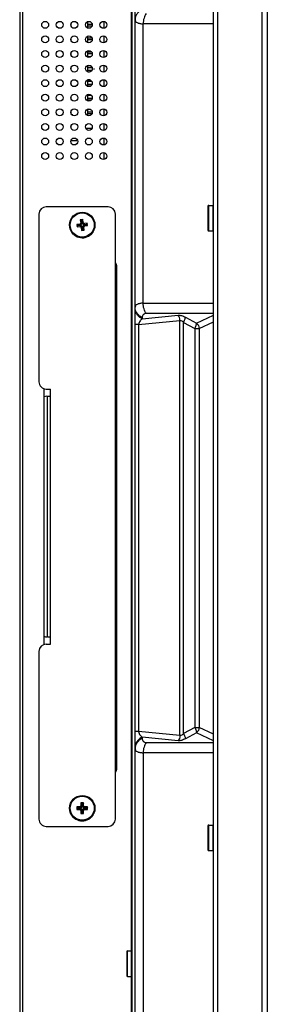
# Model space of a CAD drawing. Units: millimetres. Extents: x 18197 to 22785, y 478 to 2159.
# Drawn here: x 18210 to 18278, y 1042 to 1312 of the extents above; entities that cross this region are included whole.
import ezdxf

# ---------------------------------------------------------------- set-up
doc = ezdxf.new("R2010")
doc.units = ezdxf.units.MM

msp = doc.modelspace()

# ---------------------------------------------------------------- linework, layer by layer
at = {"color": 7, "linetype": 'Continuous'}
for p, q in [((18264.77649, 755.6909), (18264.77649, 1592.1109)), ((18276.87649, 1591.1109), (18276.87649, 769.6909)), ((18263.57649, 754.7909), (18263.57649, 1590.9109)), ((18278.37649, 1590.6109), (18278.37649, 769.6909)), ((18210.37649, 1375.43786), (18210.37649, 916.7509)), ((18211.17649, 1374.63366), (18211.17649, 916.7509)), ((18241.07649, 918.9509), (18241.07649, 1368.45504)), ((18241.27649, 919.7509), (18241.27649, 1368.45506)), ((18242.07649, 916.66413), (18242.07649, 1368.45513)), ((18224.48506, 1310.67702), (18224.48506, 1311.30477)), ((18229.08506, 1310.08694), (18229.08506, 1311.89485)), ((18230.31167, 1311.13189), (18229.08506, 1311.13189)), ((18229.08506, 1310.76189), (18230.2955, 1310.76189)), ((18233.57649, 1310.0675), (18233.57649, 1311.91429)), ((18244.2994, 1234.60775), (18244.2994, 1311.29404)), ((18263.57649, 1311.29404), (18244.2994, 1311.29404)), ((18229.08506, 1306.08694), (18229.08506, 1307.89485)), ((18233.57649, 1306.0675), (18233.57649, 1307.91429)), ((18224.48506, 1306.67702), (18224.48506, 1307.30477)), ((18230.26236, 1307.32189), (18229.08506, 1307.32189)), ((18229.08506, 1306.95189), (18230.32649, 1306.95189)), ((18224.48506, 1302.67702), (18224.48506, 1303.30477)), ((18229.08506, 1302.08694), (18229.08506, 1303.89485)), ((18230.16665, 1303.51189), (18229.08506, 1303.51189)), ((18229.08506, 1303.14189), (18230.31062, 1303.14189)), ((18229.95296, 1302.24189), (18229.08506, 1302.24189)), ((18233.57649, 1302.0675), (18233.57649, 1303.91429)), ((18229.08506, 1298.08694), (18229.08506, 1299.89485)), ((18230.00527, 1299.70189), (18229.08506, 1299.70189)), ((18233.57649, 1298.0675), (18233.57649, 1299.91429)), ((18224.48506, 1298.67702), (18224.48506, 1299.30477)), ((18229.08506, 1299.33189), (18230.25911, 1299.33189)), ((18230.14451, 1298.43189), (18229.08506, 1298.43189)), ((18229.20289, 1298.06189), (18229.55009, 1298.06189)), ((18230.75506, 1299.057), (18230.75506, 1298.75763)), ((18224.48506, 1294.67702), (18224.48506, 1295.30477)), ((18229.08506, 1294.08694), (18229.08506, 1295.89485)), ((18229.67569, 1295.89189), (18229.08506, 1295.89189)), ((18229.08506, 1295.52189), (18230.16088, 1295.52189)), ((18230.25001, 1294.62189), (18229.08506, 1294.62189)), ((18229.08506, 1294.25189), (18229.96673, 1294.25189)), ((18233.57649, 1294.0675), (18233.57649, 1295.91429)), ((18224.48506, 1290.67702), (18224.48506, 1291.30477)), ((18229.08506, 1290.08694), (18229.08506, 1291.89485)), ((18229.08506, 1291.71189), (18229.99151, 1291.71189)), ((18233.57649, 1290.0675), (18233.57649, 1291.91429)), ((18230.30768, 1290.81189), (18229.08506, 1290.81189)), ((18229.08506, 1290.44189), (18230.15048, 1290.44189)), ((18224.48506, 1286.67702), (18224.48506, 1287.30477)), ((18224.98506, 1286.34689), (18224.68501, 1286.34689)), ((18224.98506, 1286.13096), (18224.98506, 1286.34689)), ((18229.08506, 1286.08694), (18229.08506, 1287.89485)), ((18230.32649, 1287.00189), (18229.08506, 1287.00189)), ((18229.08506, 1286.63189), (18230.25326, 1286.63189)), ((18229.11818, 1287.90189), (18229.63481, 1287.90189)), ((18233.57649, 1286.0675), (18233.57649, 1287.91429)), ((18224.48506, 1282.67702), (18224.48506, 1283.30477)), ((18233.57649, 1282.0675), (18233.57649, 1283.91429)), ((18230.24098, 1282.59864), (18228.51201, 1282.59864)), ((18224.68506, 1279.24689), (18226.08506, 1279.24689)), ((18233.57649, 1278.0675), (18233.57649, 1279.91429)), ((18233.57649, 1274.0675), (18233.57649, 1275.91429)), ((18262.07649, 1261.2509), (18262.07649, 1254.6509)), ((18262.27649, 1254.4509), (18262.27649, 1261.4509)), ((18262.27649, 1261.4509), (18263.37649, 1261.4509)), ((18263.37649, 1261.4509), (18263.37649, 1254.4509)), ((18262.27649, 1254.4509), (18263.37649, 1254.4509)), ((18244.2994, 1234.60775), (18263.57649, 1234.60775)), ((18243.01232, 1228.75509), (18254.38759, 1229.91831)), ((18244.03398, 1230.32601), (18253.87676, 1231.33252)), ((18244.03398, 1230.66787), (18244.03398, 1230.32601)), ((18263.57649, 1231.77932), (18245.14543, 1231.77932)), ((18254.38759, 1115.98348), (18254.38759, 1229.91831)), ((18255.40204, 1116.5545), (18255.40204, 1229.34729)), ((18255.40204, 1229.34729), (18258.47069, 1227.70009)), ((18255.90566, 1230.7615), (18258.9743, 1229.11431)), ((18258.9743, 1229.11431), (18263.57649, 1231.30499)), ((18259.6851, 1227.70009), (18263.57649, 1229.55243)), ((18243.01232, 1228.75509), (18242.07649, 1228.75509)), ((18243.01232, 1228.75509), (18243.01232, 1117.1467)), ((18258.47069, 1227.70009), (18258.47069, 1118.2017)), ((18258.47069, 1227.70009), (18259.6851, 1227.70009)), ((18259.6851, 1227.70009), (18259.6851, 1118.2017)), ((18242.87649, 1117.14671), (18242.07649, 1117.1467)), ((18243.01232, 1117.1467), (18242.87649, 1117.14671)), ((18254.38759, 1115.98348), (18243.01232, 1117.1467)), ((18258.47069, 1118.2017), (18255.40204, 1116.5545)), ((18258.9743, 1116.78749), (18255.90566, 1115.14029)), ((18258.47069, 1118.2017), (18259.6851, 1118.2017)), ((18263.57649, 1114.5968), (18258.9743, 1116.78749)), ((18263.57649, 1116.34936), (18259.6851, 1118.2017)), ((18244.03398, 1115.57578), (18244.03398, 1115.23392)), ((18253.87676, 1114.56927), (18244.03398, 1115.57578)), ((18245.14543, 1114.12247), (18263.57649, 1114.12247)), ((18244.2994, 1111.29404), (18244.2994, 1034.60775)), ((18263.57649, 1111.29404), (18244.2994, 1111.29404)), ((18262.27649, 1084.4509), (18262.27649, 1091.4509)), ((18262.27649, 1091.4509), (18263.37649, 1091.4509)), ((18263.37649, 1091.4509), (18263.37649, 1084.4509)), ((18262.07649, 1091.2509), (18262.07649, 1084.6509)), ((18262.27649, 1084.4509), (18263.37649, 1084.4509)), ((18239.77649, 1056.72807), (18239.77649, 1050.12807)), ((18239.97649, 1049.92807), (18239.97649, 1056.92807)), ((18239.97649, 1056.92807), (18241.07649, 1056.92807)), ((18239.97649, 1049.92807), (18241.07649, 1049.92807))]:
    msp.add_line(p, q, dxfattribs=at)
at = {"color": 0, "linetype": 'Continuous'}
for p, q in [((18215.6565, 1259.07837), (18215.6565, 1213.07837)), ((18234.6565, 1261.07837), (18217.6565, 1261.07837)), ((18236.65649, 1093.07837), (18236.6565, 1259.07837)), ((18226.87236, 1256.34524), (18226.07411, 1256.24464)), ((18226.07411, 1256.24464), (18226.3302, 1256.04572)), ((18226.07411, 1256.24464), (18226.16164, 1255.55013)), ((18226.3302, 1256.04572), (18227.12844, 1256.14632)), ((18227.12844, 1256.14632), (18226.87236, 1256.34524)), ((18227.72245, 1257.56107), (18227.02794, 1257.47355)), ((18227.02794, 1257.47355), (18227.28403, 1257.27463)), ((18227.02794, 1257.47355), (18227.12854, 1256.6753)), ((18227.38463, 1256.47639), (18227.12854, 1256.6753)), ((18227.28403, 1257.27463), (18227.52368, 1257.30483)), ((18227.38463, 1256.47639), (18227.28403, 1257.27463)), ((18227.72245, 1257.56107), (18227.52368, 1257.30483)), ((18227.52368, 1257.30483), (18227.62428, 1256.50659)), ((18227.62428, 1256.50659), (18227.82305, 1256.76283)), ((18227.82305, 1256.76283), (18227.72245, 1257.56107)), ((18227.95435, 1256.2504), (18228.15311, 1256.50664)), ((18227.95435, 1256.2504), (18228.75259, 1256.351)), ((18228.95136, 1256.60724), (18228.15311, 1256.50664)), ((18228.95136, 1256.60724), (18228.75259, 1256.351)), ((18228.75259, 1256.351), (18228.78279, 1256.11135)), ((18229.03888, 1255.91274), (18228.95136, 1256.60724)), ((18226.16164, 1255.55013), (18226.3604, 1255.80607)), ((18226.16164, 1255.55013), (18226.95988, 1255.65073)), ((18226.3604, 1255.80607), (18226.3302, 1256.04572)), ((18227.15865, 1255.90667), (18226.3604, 1255.80607)), ((18227.15865, 1255.90667), (18226.95988, 1255.65073)), ((18227.48871, 1255.65048), (18227.28995, 1255.39455)), ((18227.28995, 1255.39455), (18227.39055, 1254.5963)), ((18227.39055, 1254.5963), (18227.58931, 1254.85224)), ((18227.39055, 1254.5963), (18228.08505, 1254.68383)), ((18227.58931, 1254.85224), (18227.48871, 1255.65048)), ((18227.82896, 1254.88244), (18227.58931, 1254.85224)), ((18227.72837, 1255.68069), (18227.98445, 1255.48207)), ((18227.72837, 1255.68069), (18227.82896, 1254.88244)), ((18228.08505, 1254.68383), (18227.82896, 1254.88244)), ((18228.08505, 1254.68383), (18227.98445, 1255.48207)), ((18228.78279, 1256.11135), (18227.98455, 1256.01075)), ((18227.98455, 1256.01075), (18228.24064, 1255.81214)), ((18228.24064, 1255.81214), (18229.03888, 1255.91274)), ((18229.03888, 1255.91274), (18228.78279, 1256.11135)), ((18237.05492, 1244.86444), (18236.6565, 1244.86444)), ((18236.6565, 1243.86453), (18237.0765, 1243.86453)), ((18236.6565, 1243.36459), (18237.0765, 1243.36459)), ((18237.0765, 1107.02268), (18237.0765, 1244.61318)), ((18217.0849, 1141.07837), (18217.0849, 1211.07837)), ((18217.6565, 1211.07837), (18218.8565, 1211.07837)), ((18218.8565, 1141.07837), (18218.8565, 1211.07837)), ((18217.8565, 1209.07813), (18218.0565, 1209.07813)), ((18218.0565, 1209.07827), (18218.8565, 1209.07837)), ((18218.0565, 1143.07827), (18218.0565, 1209.07827)), ((18218.0565, 1143.07813), (18217.8565, 1143.07813)), ((18218.0565, 1143.07827), (18218.8565, 1143.07837)), ((18217.6565, 1141.07837), (18218.8565, 1141.07837)), ((18215.6565, 1139.07837), (18215.65649, 1093.07837)), ((18236.65649, 1108.60478), (18237.0765, 1108.60478)), ((18236.65649, 1108.10473), (18237.0765, 1108.10473)), ((18237.0765, 1107.27828), (18236.65649, 1107.27828)), ((18227.90649, 1097.52854), (18227.20649, 1097.52854)), ((18227.20649, 1097.52854), (18227.43572, 1097.29917)), ((18227.20649, 1097.52854), (18227.20649, 1096.72399)), ((18227.43572, 1097.29917), (18227.67727, 1097.29917)), ((18227.43572, 1096.49461), (18227.43572, 1097.29917)), ((18227.90649, 1097.52854), (18227.67727, 1097.29917)), ((18227.67727, 1097.29917), (18227.67727, 1096.49461)), ((18227.90649, 1096.72399), (18227.90649, 1097.52854)), ((18226.91105, 1096.42854), (18226.10649, 1096.42854)), ((18226.10649, 1096.42854), (18226.33572, 1096.19917)), ((18226.10649, 1096.42854), (18226.10649, 1095.72854)), ((18226.10649, 1095.72854), (18226.33572, 1095.95762)), ((18226.10649, 1095.72854), (18226.91105, 1095.72854)), ((18226.33572, 1096.19917), (18227.14028, 1096.19917)), ((18226.33572, 1095.95762), (18226.33572, 1096.19917)), ((18227.14028, 1095.95762), (18226.33572, 1095.95762)), ((18227.14028, 1096.19917), (18226.91105, 1096.42854)), ((18227.14028, 1095.95762), (18226.91105, 1095.72854)), ((18227.43572, 1096.49461), (18227.20649, 1096.72399)), ((18227.43572, 1095.66217), (18227.20649, 1095.4331)), ((18227.20649, 1095.4331), (18227.20649, 1094.62854)), ((18227.20649, 1094.62854), (18227.43572, 1094.85762)), ((18227.20649, 1094.62854), (18227.90649, 1094.62854)), ((18227.43572, 1094.85762), (18227.43572, 1095.66217)), ((18227.67727, 1094.85762), (18227.43572, 1094.85762)), ((18227.67727, 1096.49461), (18227.90649, 1096.72399)), ((18227.67727, 1095.66217), (18227.90649, 1095.4331)), ((18227.67727, 1095.66217), (18227.67727, 1094.85762)), ((18227.90649, 1094.62854), (18227.67727, 1094.85762)), ((18227.90649, 1094.62854), (18227.90649, 1095.4331)), ((18227.97271, 1096.19917), (18228.20194, 1096.42854)), ((18227.97271, 1096.19917), (18228.77727, 1096.19917)), ((18228.77727, 1095.95762), (18227.97271, 1095.95762)), ((18227.97271, 1095.95762), (18228.20194, 1095.72854)), ((18229.00649, 1096.42854), (18228.20194, 1096.42854)), ((18228.20194, 1095.72854), (18229.00649, 1095.72854)), ((18229.00649, 1096.42854), (18228.77727, 1096.19917)), ((18228.77727, 1096.19917), (18228.77727, 1095.95762)), ((18229.00649, 1095.72854), (18228.77727, 1095.95762)), ((18229.00649, 1095.72854), (18229.00649, 1096.42854)), ((18217.65649, 1091.07837), (18234.65649, 1091.07837))]:
    msp.add_line(p, q, dxfattribs=at)
at = {"color": 7, "linetype": 'Continuous'}
for centre in [(18217.37649, 1310.9909), (18221.37649, 1310.9909), (18225.37649, 1310.9909), (18229.37649, 1310.9909), (18233.37649, 1310.9909), (18217.37649, 1306.9909), (18221.37649, 1306.9909), (18225.37649, 1306.9909), (18229.37649, 1306.9909), (18233.37649, 1306.9909), (18217.37649, 1302.9909), (18221.37649, 1302.9909), (18225.37649, 1302.9909), (18229.37649, 1302.9909), (18233.37649, 1302.9909), (18217.37649, 1298.9909), (18221.37649, 1298.9909), (18225.37649, 1298.9909), (18229.37649, 1298.9909), (18233.37649, 1298.9909), (18217.37649, 1294.9909), (18221.37649, 1294.9909), (18225.37649, 1294.9909), (18229.37649, 1294.9909), (18233.37649, 1294.9909), (18217.37649, 1290.9909), (18221.37649, 1290.9909), (18225.37649, 1290.9909), (18229.37649, 1290.9909), (18233.37649, 1290.9909), (18217.37649, 1286.9909), (18221.37649, 1286.9909), (18225.37649, 1286.9909), (18229.37649, 1286.9909), (18233.37649, 1286.9909), (18217.37649, 1282.9909), (18221.37649, 1282.9909), (18225.37649, 1282.9909), (18229.37649, 1282.9909), (18233.37649, 1282.9909), (18217.37649, 1278.9909), (18221.37649, 1278.9909), (18225.37649, 1278.9909), (18229.37649, 1278.9909), (18233.37649, 1278.9909), (18217.37649, 1274.9909), (18221.37649, 1274.9909), (18225.37649, 1274.9909), (18229.37649, 1274.9909), (18233.37649, 1274.9909)]:
    msp.add_circle(centre, 0.95, dxfattribs=at)
at = {"color": 0, "linetype": 'Continuous'}
for centre, radius in [((18227.5565, 1256.07866), 3.5), ((18227.5565, 1256.07869), 3.3), ((18227.55649, 1096.07852), 3.5), ((18227.55649, 1096.07854), 3.3)]:
    msp.add_circle(centre, radius, dxfattribs=at)
at = {"color": 7, "linetype": 'Continuous'}
for centre, start, end in [((18224.68506, 1279.44689), 204.627123, 270.0000007), ((18262.27649, 1261.2509), 90, 180), ((18263.37649, 1261.2509), 0, 90), ((18262.27649, 1254.6509), 180, 270), ((18263.37649, 1254.6509), 270, 360), ((18262.27649, 1091.2509), 90, 180), ((18263.37649, 1091.2509), 0, 90), ((18262.27649, 1084.6509), 180, 270), ((18263.37649, 1084.6509), 270, 360), ((18239.97649, 1056.72807), 90, 180), ((18241.07649, 1056.72807), 0, 90), ((18239.97649, 1050.12807), 180, 270), ((18241.07649, 1050.12807), 270, 360)]:
    msp.add_arc(centre, 0.2, start, end, dxfattribs=at)
at = {"color": 0, "linetype": 'Continuous'}
for centre, radius, start, end in [((18217.6565, 1259.07837), 2, 89.999999, 179.999999), ((18234.6565, 1259.07837), 2, 359.999999, 89.999999), ((18227.5565, 1256.07854), 3.5, 179.000346, 359.00246), ((18235.5765, 1244.61318), 1.5, 0, 43.9024148), ((18217.6565, 1213.07837), 2, 179.999999, 269.999999), ((18217.8565, 1207.07813), 2, 89.999999, 112.7416066), ((18217.8565, 1145.07813), 2, 247.2584271, 269.999999), ((18217.6565, 1139.07837), 2, 89.999999, 179.999999), ((18235.5765, 1107.02277), 1.5, 316.0974465, 0), ((18235.8765, 1107.27828), 1.2, 310.6224764, 351.922763), ((18227.55649, 1096.07839), 3.5, 179.9989961, 0.0011104), ((18217.65649, 1093.07837), 2, 179.999999, 269.999999), ((18234.65649, 1093.07837), 2, 269.999999, 359.999999)]:
    msp.add_arc(centre, radius, start, end, dxfattribs=at)
for centre, major_axis, ratio, start_param, end_param in [((18226.82515, 1256.64633), (0.24425, -0.18958), 0.970287524, -0.770319143, 0.770318923), ((18227.08124, 1256.44741), (0.24425, -0.18958), 0.970287524, -0.770319143, 0.770318923), ((18227.92537, 1256.55379), (0.18958, 0.24425), 0.970287527, -3.911911576, -2.37127351), ((18228.12414, 1256.81003), (0.18958, 0.24425), 0.970287527, -3.911911576, -2.37127351), ((18226.98886, 1255.34735), (0.18958, 0.24425), 0.970287527, -0.770318923, 0.770319143), ((18227.18762, 1255.60328), (0.18958, 0.24425), 0.970287527, -0.770318923, 0.770319143), ((18228.03175, 1255.70966), (0.24425, -0.18958), 0.970287524, 2.37127351, 3.911911576), ((18228.28784, 1255.51105), (0.24425, -0.18958), 0.970287524, 2.37127351, 3.911911576), ((18226.90187, 1096.73317), (0.21863, -0.21863), 0.970287525, -0.770319147, 0.770318919), ((18226.90187, 1095.42392), (0.21863, 0.21863), 0.970287525, -0.770318919, 0.770319147), ((18227.13109, 1096.50379), (0.21863, -0.21863), 0.970287525, -0.770319147, 0.770318919), ((18227.13109, 1095.65299), (0.21863, 0.21863), 0.970287525, -0.770318919, 0.770319147), ((18227.9819, 1096.50379), (0.21863, 0.21863), 0.970287525, 2.371273735, 3.911911801), ((18227.9819, 1095.65299), (0.21863, -0.21863), 0.970287525, 2.371273507, 3.911911572), ((18228.21112, 1096.73317), (0.21863, 0.21863), 0.970287525, 2.371273735, 3.911911801), ((18228.21112, 1095.42392), (0.21863, -0.21863), 0.970287525, 2.371273507, 3.911911572)]:
    msp.add_ellipse(centre, major_axis=major_axis, ratio=ratio, start_param=start_param, end_param=end_param, dxfattribs=at)
at = {"color": 7, "linetype": 'Continuous'}
for points, knots in [([(18244.03398, 1315.23392), (18243.74472, 1315.09264), (18243.20883, 1314.75075), (18242.57308, 1314.06925), (18242.17005, 1313.26947), (18242.07649, 1312.68939), (18242.07649, 1312.40549)], [0, 0, 0, 0, 0.267144692, 0.52163632, 0.764410712, 1, 1, 1, 1]), ([(18245.14543, 1314.12247), (18244.86425, 1313.73309), (18244.43652, 1312.81033), (18244.2994, 1311.80953), (18244.2994, 1311.29404)], [0, 0, 0, 0, 0.482325561, 1, 1, 1, 1]), ([(18242.07649, 1312.40549), (18242.07649, 1312.32352), (18242.09792, 1312.15948), (18242.24965, 1311.84239), (18242.56743, 1311.60432), (18242.96676, 1311.44936), (18243.3553, 1311.35857), (18243.80666, 1311.30476), (18244.12887, 1311.29403), (18244.2994, 1311.29404)], [0, 0, 0, 0, 0.089728736, 0.178103763, 0.378342443, 0.50295672, 0.647549266, 0.813329744, 1, 1, 1, 1]), ([(18244.2994, 1234.60775), (18244.12892, 1234.60775), (18243.80688, 1234.59711), (18243.35567, 1234.54333), (18242.96721, 1234.45255), (18242.56776, 1234.29766), (18242.24982, 1234.05959), (18242.09795, 1233.74242), (18242.0765, 1233.57831), (18242.07649, 1233.4963)], [0, 0, 0, 0, 0.186611201, 0.352269066, 0.496865163, 0.621512104, 0.821821471, 0.910225878, 1, 1, 1, 1]), ([(18245.14543, 1231.77932), (18244.86425, 1232.1687), (18244.43652, 1233.09146), (18244.2994, 1234.09226), (18244.2994, 1234.60775)], [0, 0, 0, 0, 0.482325609, 1, 1, 1, 1]), ([(18244.03398, 1230.66787), (18243.74472, 1230.80915), (18243.20883, 1231.15104), (18242.57308, 1231.83254), (18242.17005, 1232.63232), (18242.07649, 1233.21241), (18242.07649, 1233.4963)], [0, 0, 0, 0, 0.26714461, 0.52163619, 0.764410605, 1, 1, 1, 1]), ([(18244.03398, 1230.32601), (18243.74472, 1230.46729), (18243.20883, 1230.80918), (18242.57308, 1231.49068), (18242.17005, 1232.29047), (18242.07649, 1232.87055), (18242.07649, 1233.15444)], [0, 0, 0, 0, 0.267144671, 0.521636288, 0.764410684, 1, 1, 1, 1]), ([(18244.03398, 1230.32601), (18243.93245, 1230.24806), (18243.72761, 1230.07392), (18243.29486, 1229.61072), (18243.04175, 1229.12295), (18243.01232, 1228.75509)], [0, 0, 0, 0, 0.201031986, 0.420432477, 1, 1, 1, 1]), ([(18245.14543, 1231.77932), (18244.9755, 1231.77932), (18244.72681, 1231.74693), (18244.44665, 1231.60436), (18244.28695, 1231.46607), (18244.1681, 1231.2973), (18244.05876, 1231.03421), (18244.03399, 1230.81514), (18244.03398, 1230.66787)], [0, 0, 0, 0, 0.285647706, 0.408626219, 0.524027156, 0.637136179, 0.752440733, 1, 1, 1, 1]), ([(18253.87676, 1231.33252), (18254.02429, 1231.34761), (18254.34698, 1231.33555), (18254.84569, 1231.22373), (18255.37524, 1231.02879), (18255.72778, 1230.85698), (18255.90566, 1230.7615)], [0, 0, 0, 0, 0.208489769, 0.449452455, 0.716181992, 1, 1, 1, 1]), ([(18254.38759, 1229.91831), (18254.37661, 1230.17814), (18254.27985, 1230.68478), (18254.03288, 1231.14055), (18253.87676, 1231.33252)], [0, 0, 0, 0, 0.512437933, 1, 1, 1, 1]), ([(18254.38759, 1229.91831), (18254.56084, 1229.95364), (18254.85767, 1229.82878), (18255.16576, 1229.58698), (18255.32483, 1229.43017), (18255.40204, 1229.34728)], [0, 0, 0, 0, 0.443929176, 0.715568977, 1, 1, 1, 1]), ([(18255.40204, 1229.34729), (18255.53043, 1229.60364), (18255.69621, 1229.97612), (18255.84906, 1230.45473), (18255.89453, 1230.6662), (18255.90566, 1230.7615)], [0, 0, 0, 0, 0.570924356, 0.808929932, 1, 1, 1, 1]), ([(18258.47069, 1227.70009), (18258.599, 1227.9563), (18258.76479, 1228.32871), (18258.91761, 1228.80733), (18258.96317, 1229.01893), (18258.9743, 1229.11431)], [0, 0, 0, 0, 0.570614782, 0.808790825, 1, 1, 1, 1]), ([(18258.9743, 1229.11431), (18259.16888, 1228.93094), (18259.49372, 1228.49003), (18259.65341, 1227.96636), (18259.6851, 1227.70009)], [0, 0, 0, 0, 0.499260127, 1, 1, 1, 1]), ([(18243.01232, 1117.1467), (18243.02916, 1116.93596), (18243.14923, 1116.57037), (18243.43483, 1116.14249), (18243.72802, 1115.82715), (18243.93245, 1115.65366), (18244.03398, 1115.57578)], [0, 0, 0, 0, 0.330065558, 0.582199808, 0.800223387, 1, 1, 1, 1]), ([(18254.38759, 1115.98348), (18254.37661, 1115.72365), (18254.27985, 1115.21701), (18254.03288, 1114.76124), (18253.87676, 1114.56927)], [0, 0, 0, 0, 0.512437933, 1, 1, 1, 1]), ([(18255.40204, 1116.5545), (18255.32486, 1116.47165), (18255.16585, 1116.31492), (18254.8578, 1116.07306), (18254.56094, 1115.94822), (18254.38759, 1115.98348)], [0, 0, 0, 0, 0.284293253, 0.555852449, 1, 1, 1, 1]), ([(18255.40204, 1116.5545), (18255.53043, 1116.29815), (18255.69621, 1115.92567), (18255.84906, 1115.44706), (18255.89453, 1115.23559), (18255.90566, 1115.14029)], [0, 0, 0, 0, 0.570924356, 0.808929932, 1, 1, 1, 1]), ([(18258.47069, 1118.2017), (18258.59907, 1117.94536), (18258.76478, 1117.57287), (18258.91775, 1117.09429), (18258.96317, 1116.88281), (18258.9743, 1116.78749)], [0, 0, 0, 0, 0.57090924, 0.808886066, 1, 1, 1, 1]), ([(18259.6851, 1118.2017), (18259.65341, 1117.93542), (18259.49376, 1117.41174), (18259.16888, 1116.97084), (18258.9743, 1116.78749)], [0, 0, 0, 0, 0.500749697, 1, 1, 1, 1]), ([(18244.03398, 1115.57578), (18243.74472, 1115.4345), (18243.20883, 1115.09261), (18242.57308, 1114.41111), (18242.17005, 1113.61132), (18242.07649, 1113.03124), (18242.07649, 1112.74735)], [0, 0, 0, 0, 0.26714461, 0.52163619, 0.764410605, 1, 1, 1, 1]), ([(18244.03398, 1115.23392), (18243.74472, 1115.09264), (18243.20883, 1114.75075), (18242.57308, 1114.06925), (18242.17005, 1113.26947), (18242.07649, 1112.68939), (18242.07649, 1112.40549)], [0, 0, 0, 0, 0.267144584, 0.521636152, 0.764410573, 1, 1, 1, 1]), ([(18244.03398, 1115.23392), (18244.03399, 1115.08667), (18244.05875, 1114.86762), (18244.16807, 1114.60456), (18244.28687, 1114.43579), (18244.44652, 1114.29752), (18244.72668, 1114.15487), (18244.97544, 1114.12247), (18245.14543, 1114.12247)], [0, 0, 0, 0, 0.247531274, 0.36282393, 0.475917298, 0.591294814, 0.714242165, 1, 1, 1, 1]), ([(18245.14543, 1114.12247), (18244.86425, 1113.73309), (18244.43652, 1112.81033), (18244.2994, 1111.80953), (18244.2994, 1111.29404)], [0, 0, 0, 0, 0.482325561, 1, 1, 1, 1]), ([(18255.90566, 1115.14029), (18255.72784, 1115.04484), (18255.37536, 1114.87306), (18254.84587, 1114.67812), (18254.34712, 1114.56625), (18254.02435, 1114.55418), (18253.87676, 1114.56927)], [0, 0, 0, 0, 0.283738816, 0.550439644, 0.791425552, 1, 1, 1, 1]), ([(18242.07649, 1112.40549), (18242.0765, 1112.32349), (18242.09793, 1112.15939), (18242.24979, 1111.84226), (18242.56765, 1111.60418), (18242.96703, 1111.44928), (18243.35549, 1111.3585), (18243.80675, 1111.30474), (18244.12888, 1111.29403), (18244.2994, 1111.29404)], [0, 0, 0, 0, 0.089762471, 0.178160278, 0.378445054, 0.503068837, 0.647635753, 0.813344429, 1, 1, 1, 1])]:
    msp.add_open_spline(points, degree=3, knots=knots, dxfattribs=at)

doc.saveas('drawing.dxf')
